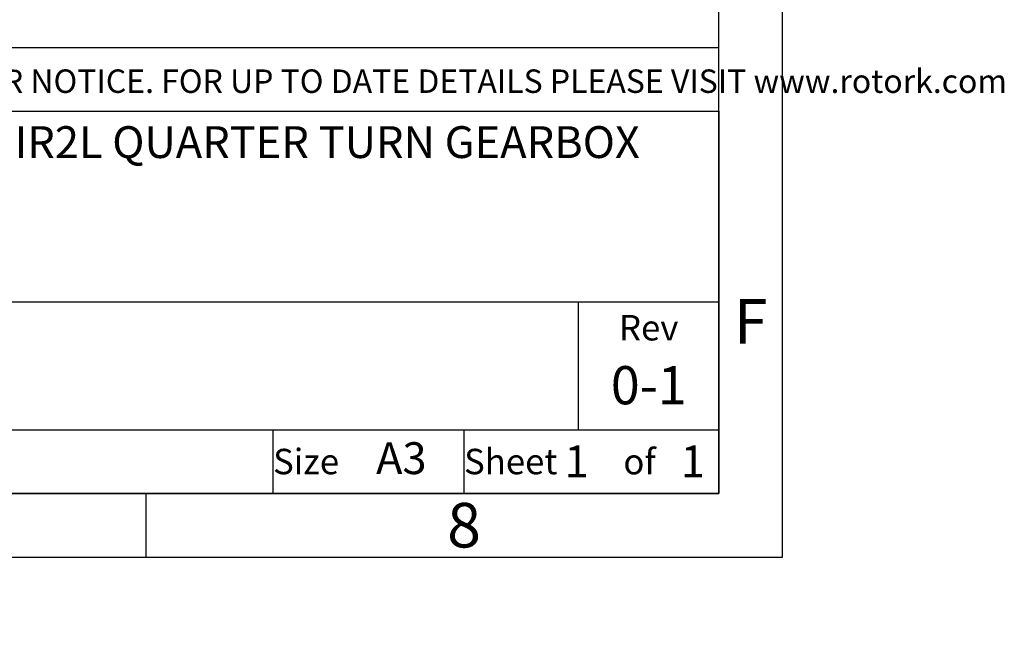
# Model space of a CAD drawing. Units: millimetres. Extents: x 13 to 432, y -172 to 292.
# Drawn here: x 355 to 432, y -1 to 47 of the extents above; entities that cross this region are included whole.
import ezdxf
from ezdxf.entities.mleader import LeaderData, LeaderLine
from ezdxf.math import Vec2, Vec3

# ---------------------------------------------------------------- set-up
doc = ezdxf.new("R2010")
doc.units = ezdxf.units.MM
doc.layers.add('Default', color=7, linetype='Continuous')

# ---------------------------------------------------------------- blocks, each defined once
blk = doc.blocks.new('Template_Frame_A3')
at = {"layer": 'Default', "color": 7, "linetype": 'Continuous'}
for p, q in [((415, 5), (415, 292)), ((410, 10), (410, 287)), ((20, 10), (410, 10)), ((365, 10), (365, 5)), ((15, 5), (415, 5))]:
    blk.add_line(p, q, dxfattribs=at)
at = {"layer": 'Default', "attachment_point": 5}
for s, insert, char_height, width in [('{\\fArial Narrow|b0||i0||c0|p34;\\C7;\\H3.5;\\W1.;F}', (412.503, 23.502), 3.5, 3), ('{\\fArial Narrow|b0||i0||c0|p34;\\C7;\\H2.5;\\W1.;A3}', (385.074, 12.763), 2.5, 5.93788), ('{\\fArial Narrow|b0||i0||c0|p34;\\C7;\\H3.5;\\W1.;8}', (390.001, 7.501), 3.5, 3)]:
    blk.add_mtext(s, dxfattribs=dict(at, insert=insert, char_height=char_height, width=width))
blk = doc.blocks.new('_Dot')
at = {"color": 0, "linetype": 'ByBlock', "lineweight": -2}
blk.add_line((-0.5, 0), (-1, 0), dxfattribs=at)
at = {"color": 0, "linetype": 'ByBlock', "const_width": 0.5}
blk.add_lwpolyline([(-0.25, 0, 1), (0.25, 0, 1)], format="xyb", close=True, dxfattribs=at)
blk = doc.blocks.new('Template_Title_Block')
at = {"layer": 'Default', "color": 7, "linetype": 'Continuous'}
for p, q in [((-180, 30), (0, 30)), ((0, 30), (0, 0)), ((0, 15), (-67.977, 15)), ((-11.015, 5), (-11.015, 15)), ((-68, 5), (0, 5)), ((-35, 0), (-35, 5)), ((-20, 0), (-20, 5)), ((0, 0), (-180, 0))]:
    blk.add_line(p, q, dxfattribs=at)
at = {"layer": 'Default', "char_height": 2}
for s, insert, width, attachment_point in [('{\\fArial Narrow|b0||i0||c0|p34;\\C7;\\H2.;\\W1.;Rev}', (-5.5, 13.006), 8, 5), ('{\\fArial Narrow|b0||i0||c0|p34;\\C7;\\H2.;\\W1.; Size}', (-35, 2.5), 5.54455, 4), ('{\\fArial Narrow|b0||i0||c0|p34;\\C7;\\H2.;\\W1.; Sheet}', (-20, 2.5), 7.39924, 4), ('{\\fArial Narrow|b0||i0||c0|p34;\\C7;\\H2.;\\W1.;of}', (-6.219, 2.493), 3.58074, 5)]:
    blk.add_mtext(s, dxfattribs=dict(at, insert=insert, width=width, attachment_point=attachment_point))
at = {"layer": 'Default', "color": 7, "linetype": 'Continuous'}
ml = blk.add_multileader_mtext('Standard', dxfattribs=at)
ml.set_content('{\\pxsm0.9;\\fArial Narrow|b1||i0||c0|p34;\\W1.;IW7 IR2L QUARTER TURN GEARBOX\\P}', color=256)
ml.set_leader_properties()
ml.set_arrow_properties(name='DOT')
ml.build(insert=Vec2(0, 0))
ml.multileader.update_dxf_attribs({"leader_type": 0, "dogleg_length": 0, "arrow_head_size": 2.5})
ctx = ml.context
ctx.base_point, ctx.char_height, ctx.arrow_head_size, ctx.landing_gap_size = Vec3(-63.953, 27.455), 2.5, 2.5, 0.875
ctx.mtext.insert, ctx.mtext.width = Vec3(-61.953, 28.83), 61.07759
ml = blk.add_multileader_mtext('Standard', dxfattribs=at)
ml.set_content('{\\pxsm0.9;\\fArial Narrow|b0||i0||c0|p34;\\W1.;0-1\\P}', color=256)
ml.set_leader_properties()
ml.set_arrow_properties(name='DOT')
ml.build(insert=Vec2(0, 0))
ml.multileader.update_dxf_attribs({"leader_type": 0, "dogleg_length": 0, "arrow_head_size": 3})
ctx = ml.context
ctx.base_point, ctx.char_height, ctx.arrow_head_size, ctx.landing_gap_size = Vec3(-9.59, 8.467), 3, 3, 1.05
ctx.text_align_type = 1
ctx.mtext.insert, ctx.mtext.alignment = Vec3(-5.491, 9.992), 2
ml = blk.add_multileader_mtext('Standard', dxfattribs=at)
ml.set_content('{\\pxsm0.9;\\fArial Narrow|b1||i0||c0|p34;\\W1.;1\\P}', color=256)
ml.set_leader_properties()
ml.set_arrow_properties(name='DOT')
ml.build(insert=Vec2(0, 0))
ml.multileader.update_dxf_attribs({"leader_type": 0, "dogleg_length": 0, "arrow_head_size": 2.5})
ctx = ml.context
ctx.base_point, ctx.char_height, ctx.arrow_head_size, ctx.landing_gap_size = Vec3(-14.106, 2.51), 2.5, 2.5, 0.875
ctx.mtext.insert = Vec3(-12.106, 3.76)
ml = blk.add_multileader_mtext('Standard', dxfattribs=at)
ml.set_content('{\\pxsm0.9;\\fArial Narrow|b1||i0||c0|p34;\\W1.;1\\P}', color=256)
ml.set_leader_properties()
ml.set_arrow_properties(name='DOT')
ml.build(insert=Vec2(0, 0))
ml.multileader.update_dxf_attribs({"leader_type": 0, "dogleg_length": 0, "arrow_head_size": 2.5})
ctx = ml.context
ctx.base_point, ctx.char_height, ctx.arrow_head_size, ctx.landing_gap_size = Vec3(-4.98, 2.512), 2.5, 2.5, 0.875
ctx.mtext.insert = Vec3(-2.98, 3.762)
blk = doc.blocks.new('Disclaimer')
at = {"layer": 'Default', "color": 7, "linetype": 'Continuous'}
blk.add_line((0, 5), (180, 5), dxfattribs=at)
ml = blk.add_multileader_mtext('Standard', dxfattribs=at)
ml.set_content('{\\pxsm0.9;\\fArial Narrow|b0||i0||c0|p34;\\W1.;AS PART OF CONTINUOUS PRODUCT DEVELOPMENT, ALL DETAILS SUBJECT TO CHANGE WITHOUT PRIOR NOTICE. FOR UP TO DATE DETAILS PLEASE VISIT www.rotork.com\\P}', color=256)
ml.set_leader_properties()
ml.set_arrow_properties(name='DOT')
ml.build(insert=Vec2(0, 0))
ml.multileader.update_dxf_attribs({"leader_type": 0, "dogleg_length": 0, "arrow_head_size": 1.843})
ctx = ml.context
ctx.base_point, ctx.char_height, ctx.arrow_head_size, ctx.landing_gap_size = Vec3(0.377, 2.181), 1.8425, 1.843, 0.645
ctx.mtext.insert = Vec3(2.377, 3.285)

msp = doc.modelspace()

# ---------------------------------------------------------------- block references
at = {"layer": 'Default', "color": 7}
for name, p in [('Template_Frame_A3', (0, 0)), ('Disclaimer', (230, 40)), ('Template_Title_Block', (410, 10))]:
    msp.add_blockref(name, p, dxfattribs=at)

doc.saveas('drawing.dxf')
